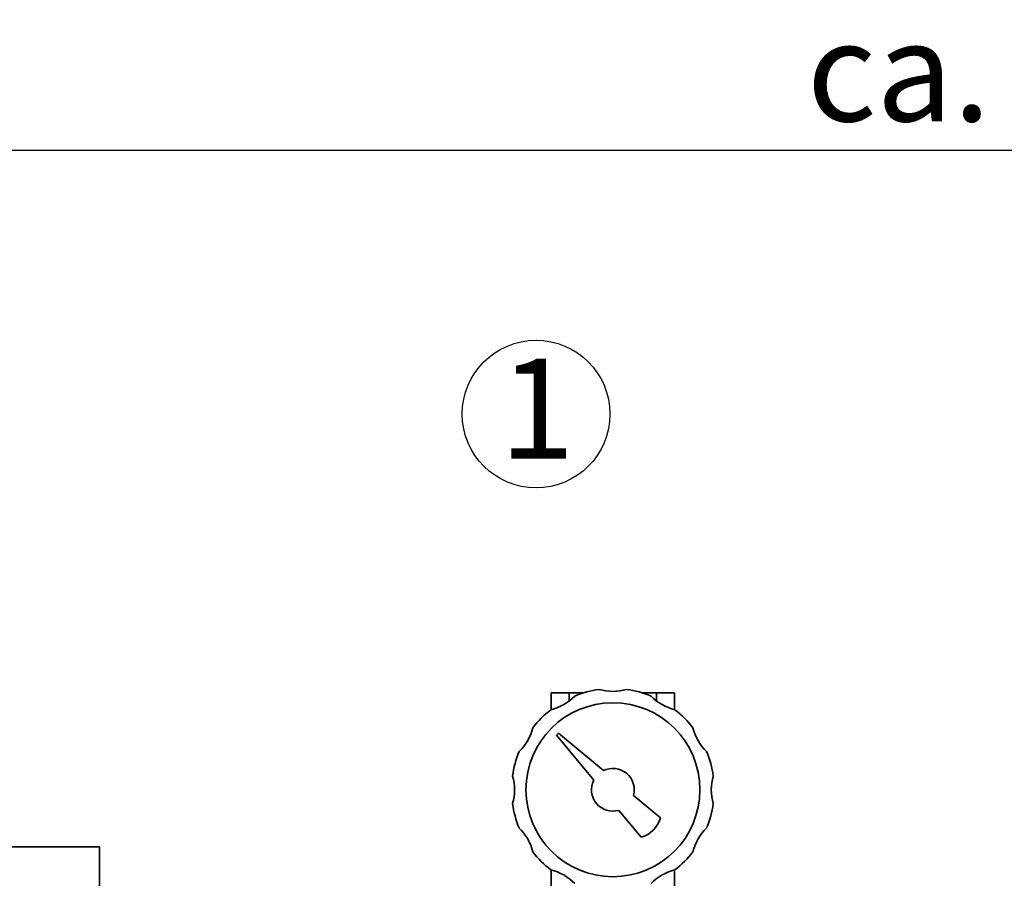
# Paper-space layout 'Blatt1' of a CAD drawing. Units: millimetres. Extents: x 0 to 5940, y 0 to 4200.
# Drawn here: x 1060 to 1405, y 3461 to 3762 of the extents above; entities that cross this region are included whole.
import ezdxf

# ---------------------------------------------------------------- set-up
doc = ezdxf.new("R2010")
doc.units = ezdxf.units.MM
doc.layers.add('1', color=7, linetype='Continuous')
doc.styles.add('SLDTEXTSTYLE0', font='TXT', dxfattribs={"width": 0.605})
doc.dimstyles.new('SLDDIMSTYLE0', dxfattribs={"dimtxt": 35, "dimasz": 25, "dimexe": 0, "dimexo": 0.0625, "dimgap": 8.75, "dimtad": 1, "dimdec": 1, "dimrnd": 1e-09, "dimzin": 4, "dimdsep": 46, "dimtxsty": 'SLDTEXTSTYLE0', "dimsah": 1, "dimcen": 0.09, "dimadec": 0, "dimazin": 1, "dimtfac": 1, "dimtdec": 1, "dimtofl": 0, "dimtmove": 0, "dimatfit": 3, "dimfxl": 1, "dimfrac": 2, "dimtolj": 1, "dimtzin": 12, "dimarcsym": 0})

# ---------------------------------------------------------------- blocks, each defined once
blk = doc.blocks.new('_D')
at = {"layer": '1', "ltscale": 10}
for p, q in [((688.19, 3482.2), (688.19, 3726.49)), ((2168.69, 3171.2), (2168.69, 3726.49)), ((688.19, 3716.49), (2168.69, 3716.49))]:
    blk.add_line(p, q, dxfattribs=at)
for points in [[(688.19, 3716.49), (713.19, 3712.49), (713.19, 3720.49)], [(2168.69, 3716.49), (2143.69, 3720.49), (2143.69, 3712.49)]]:
    blk.add_solid(points, dxfattribs=at)
at = {"layer": '1', "ltscale": 10, "insert": (1336.21, 3761.6), "char_height": 35, "attachment_point": 1, "style": 'SLDTEXTSTYLE0'}
blk.add_mtext('ca. 1500', dxfattribs=at)
blk = doc.blocks.new('SW_NOTE_0_6')
at = {"layer": '1', "color": 0, "ltscale": 10}
blk.add_circle((12.87, 25.72), 25.89, dxfattribs=at)
at = {"layer": '1', "color": 0, "ltscale": 10, "insert": (0, 45.12), "char_height": 35, "attachment_point": 1, "style": 'SLDTEXTSTYLE0'}
blk.add_mtext('1', dxfattribs=at)

psp = doc.layouts.new('Blatt1')

# ---------------------------------------------------------------- linework, layer by layer
at = {"color": 7, "linetype": 'Continuous', "lineweight": 35, "ltscale": 10}
for p, q in [((1246.55, 3526.2), (1246.55, 3520.27)), ((1252.89, 3526.2), (1246.55, 3526.2)), ((1252.89, 3526.2), (1252.89, 3523.37)), ((1257.98, 3526.2), (1252.89, 3526.2)), ((1283.5, 3526.2), (1278.4, 3526.2)), ((1283.5, 3526.2), (1283.5, 3523.37)), ((1289.84, 3526.2), (1283.5, 3526.2)), ((1289.84, 3526.2), (1289.84, 3520.27)), ((1249.1, 3512), (1248.4, 3511.29)), ((1248.4, 3511.29), (1261.48, 3495.53)), ((1264.86, 3498.91), (1249.1, 3512)), ((1284.86, 3482.31), (1275.41, 3490.15)), ((1270.24, 3484.98), (1278.08, 3475.53)), ((1088.19, 3472.2), (688.19, 3472.2)), ((1088.19, 2872.2), (1088.19, 3472.2)), ((1246.55, 3458.2), (1246.55, 3464.12)), ((1289.84, 3458.2), (1289.84, 3464.12))]:
    psp.add_line(p, q, dxfattribs=at)
at = {"color": 7, "linetype": 'Continuous', "lineweight": 35, "ltscale": 100}
psp.add_circle((1268.19, 3492.2), 30.5, dxfattribs=at)
for centre, radius, start, end in [((1242.07, 3537.45), 17.75, 284.2092, 315.7908), ((1268.19, 3492.2), 35.5, 97.8201, 112.1799), ((1268.19, 3544.45), 17.75, 254.2092, 285.7908), ((1268.19, 3492.2), 35.5, 67.8201, 82.1799), ((1294.32, 3537.45), 17.75, 224.2092, 255.7908), ((1268.19, 3492.2), 35.5, 127.8201, 142.1799), ((1268.19, 3492.2), 35.5, 37.8201, 52.1799), ((1222.94, 3518.32), 17.75, 314.2092, 345.7908), ((1313.44, 3518.32), 17.75, 194.2092, 225.7908), ((1268.19, 3492.2), 35.5, 157.8201, 172.1799), ((1268.19, 3492.2), 35.5, 7.8201, 22.1799), ((1268.19, 3492.2), 7.5, 344.2042, 116.3992), ((1215.94, 3492.2), 17.75, 344.2092, 15.7908), ((1268.19, 3492.2), 7.5, 153.6008, 285.7958), ((1320.44, 3492.2), 17.75, 164.2092, 195.7908), ((1268.19, 3492.2), 35.5, 187.8201, 202.1799), ((1268.19, 3492.2), 35.5, 337.8201, 352.1799), ((1275.27, 3485.13), 10, 286.3521, 343.6479), ((1222.94, 3466.07), 17.75, 14.2092, 45.7908), ((1313.44, 3466.07), 17.75, 134.2092, 165.7908), ((1268.19, 3492.2), 35.5, 217.8201, 232.1799), ((1268.19, 3492.2), 35.5, 307.8201, 322.1799), ((1242.07, 3446.95), 17.75, 44.2092, 75.7908), ((1294.32, 3446.95), 17.75, 104.2092, 135.7908)]:
    psp.add_arc(centre, radius, start, end, dxfattribs=at)

# ---------------------------------------------------------------- block references
at = {"layer": '1', "ltscale": 10}
psp.add_blockref('SW_NOTE_0_6', (1228.39, 3598.22), dxfattribs=at)

# ---------------------------------------------------------------- dimensions: what is measured, and where the dimension line sits
dim = psp.add_linear_dim(base=(2168.69, 3716.49), p1=(688.19, 3472.2), p2=(2168.69, 3161.2), dimstyle='SLDDIMSTYLE0', dxfattribs=at)
dim.commit()
dim.dimension.update_dxf_attribs({"geometry": '_D', "text_midpoint": (1428.44, 3716.49), "dimtype": 160})

doc.saveas('drawing.dxf')
